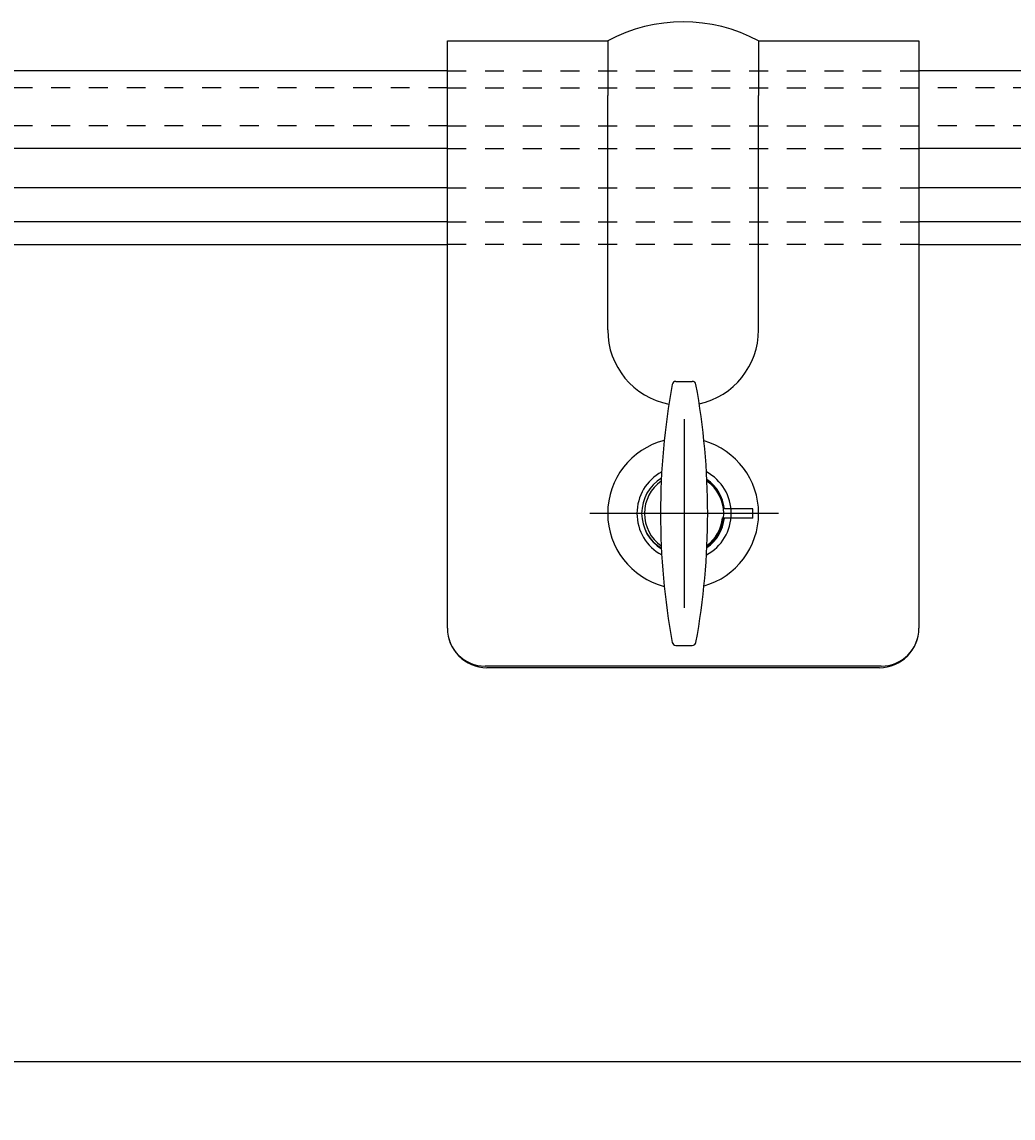
# Model space of a CAD drawing. Extents: x -270 to 960, y -303 to 563.
# Drawn here: x -75 to -22, y 27 to 85 of the extents above; entities that cross this region are included whole.
import ezdxf

# ---------------------------------------------------------------- set-up
doc = ezdxf.new("R2010")
doc.units = 0
doc.linetypes.add('BORDER', pattern=[22, 20, -1, 0, -1])
doc.linetypes.add('STITCH', pattern=[2, 1, -1])
doc.layers.get('0').update_dxf_attribs({"linetype": 'CONTINUOUS'})
for name, color, linetype in [('寸法線', 7, 'CONTINUOUS'), ('ﾚｲﾔ_1', 7, 'CONTINUOUS'), ('ﾚｲﾔ_2', 7, 'CONTINUOUS')]:
    doc.layers.add(name, color=color, linetype=linetype)
doc.styles.get("Standard").update_dxf_attribs({"font": 'txt', "bigfont": 'extfont'})
doc.dimstyles.get("Standard").update_dxf_attribs({"dimtxt": 0.18, "dimasz": 0.18, "dimexe": 0.18, "dimexo": 0.0625, "dimgap": 0.09, "dimtad": 0, "dimtih": 1, "dimtoh": 1, "dimzin": 0, "dimcen": 0.09, "dimazin": 3, "dimtfac": 1, "dimtofl": 0, "dimtmove": 0, "dimatfit": 3})

# ---------------------------------------------------------------- blocks, each defined once
blk = doc.blocks.new('CLUMP37')
at = {"layer": 'ﾚｲﾔ_1', "color": 5}
for p, q in [((-39.923, 66.437), (-39.056, 66.437)), ((-39.923, 52.437), (-39.056, 52.437))]:
    blk.add_line(p, q, dxfattribs=at)
for centre, radius, start, end in [((-2.723, 59.437), 38.017, 169.6412, 190.3588), ((-39.923, 66.237), 0.2, 90, 169.6412), ((-39.056, 66.237), 0.2, 10.3588, 90), ((-76.257, 59.437), 38.017, 349.6412, 10.3588), ((-39.49, 59.437), 2.1, 125.22568, 234.77432), ((-39.49, 59.437), 2.1, 305.22568, 54.77432), ((-39.923, 52.637), 0.2, 190.3588, 270), ((-39.056, 52.637), 0.2, 270, 349.6412)]:
    blk.add_arc(centre, radius, start, end, dxfattribs=at)
at = {"layer": 'ﾚｲﾔ_1'}
for start, end in [(118.32692, 241.67308), (298.32692, 61.67308)]:
    blk.add_arc((-39.49, 59.437), 2.5, start, end, dxfattribs=at)
blk = doc.blocks.new('*D87')
at = {"color": 0}
for p, q in [((-127.14, 71.684), (-127.14, 27.395)), ((185.06, 71.684), (185.06, 27.395)), ((-127.14, 30.395), (45.629, 30.395)), ((-127.14, 30.395), (12.291, 30.395)), ((-127.14, 30.395), (-112.14, 30.395)), ((185.06, 30.395), (12.291, 30.395)), ((185.06, 30.395), (45.629, 30.395)), ((185.06, 30.395), (170.06, 30.395))]:
    blk.add_line(p, q, dxfattribs=at)
for points in [[(-127.14, 30.395), (-118.139, 32.806), (-118.139, 27.983), (-120.389, 30.395)], [(185.06, 30.395), (176.06, 27.983), (176.06, 32.806), (178.31, 30.395)]]:
    blk.add_solid(points, dxfattribs=at)
blk.add_text('312.2', height=8.0962, dxfattribs=at).set_placement((17.054, 34.823))

msp = doc.modelspace()

# ---------------------------------------------------------------- linework, layer by layer
at = {"layer": '寸法線', "color": 5}
for p, q in [((-52.04, 82.884), (-117.94, 82.884)), ((21.96, 82.884), (-27.04, 82.884)), ((-52.04, 78.784), (-122.04, 78.784)), ((21.96, 78.784), (-27.04, 78.784)), ((-52.04, 76.684), (-124.14, 76.684)), ((22.243, 76.684), (-27.04, 76.684)), ((-52.04, 74.884), (-125.94, 74.884)), ((84.96, 74.884), (-27.04, 74.884)), ((-127.14, 73.684), (-52.04, 73.684)), ((-27.04, 73.684), (84.96, 73.684))]:
    msp.add_line(p, q, dxfattribs=at)
at = {"layer": '寸法線', "linetype": 'STITCH'}
for p, q in [((-52.04, 82.884), (-27.04, 82.884)), ((-52.04, 81.984), (-118.84, 81.984)), ((-52.04, 81.984), (-27.04, 81.984)), ((84.96, 81.984), (-27.04, 81.984)), ((-52.04, 79.984), (-120.84, 79.984)), ((-52.04, 79.984), (-27.04, 79.984)), ((84.96, 79.984), (-27.04, 79.984)), ((-52.04, 78.784), (-27.04, 78.784)), ((-52.04, 76.684), (-27.04, 76.684)), ((-52.04, 74.884), (-27.04, 74.884)), ((-27.04, 73.684), (-52.04, 73.684))]:
    msp.add_line(p, q, dxfattribs=at)
at = {"layer": 'ﾚｲﾔ_1', "color": 5}
for p, q in [((-52.04, 53.36), (-52.04, 84.484)), ((-52.04, 84.484), (-43.54, 84.484)), ((-43.54, 84.484), (-43.54, 81.584)), ((-35.54, 84.484), (-27.04, 84.484)), ((-35.54, 84.484), (-35.54, 81.584)), ((-27.04, 84.484), (-27.04, 53.36)), ((-43.54, 69.158), (-43.54, 81.584)), ((-35.54, 69.158), (-35.54, 81.584)), ((-35.84, 59.687), (-37.354, 59.687)), ((-35.84, 59.187), (-35.84, 59.687)), ((-37.354, 59.187), (-37.453, 59.198)), ((-35.84, 59.187), (-37.354, 59.187)), ((-29.04, 51.344), (-50.04, 51.344)), ((-29.14, 51.26), (-49.94, 51.26))]:
    msp.add_line(p, q, dxfattribs=at)
at = {"layer": 'ﾚｲﾔ_1', "color": 3, "linetype": 'BORDER'}
for p, q in [((-39.49, 64.437), (-39.49, 54.437)), ((-34.49, 59.437), (-44.49, 59.437))]:
    msp.add_line(p, q, dxfattribs=at)
at = {"layer": 'ﾚｲﾔ_1', "color": 5}
for centre, radius, start, end in [((-39.54, 76.984), 8.5, 61.92751, 118.07249), ((-39.54, 69.158), 4, 180, 259.1032), ((-39.54, 69.158), 4, 282.31418, 0), ((-39.54, 59.437), 4, 104.51105, 255.48895), ((-39.54, 59.437), 4, 286.0385, 73.9615), ((-39.54, 59.437), 2.2, 121.63233, 238.36767), ((-39.54, 59.437), 2.2, 6.52498, 55.15131), ((-39.59, 59.437), 2.15, 180, 239.06486), ((-39.54, 59.437), 2.2, 304.84869, 353.47502), ((-39.59, 59.437), 2.15, 307.60023, 353.61973), ((-49.94, 53.36), 2.1, 180, 270), ((-50.04, 53.344), 2, 180, 270), ((-29.14, 53.36), 2.1, 270, 0), ((-29.04, 53.344), 2, 270, 0)]:
    msp.add_arc(centre, radius, start, end, dxfattribs=at)

# ---------------------------------------------------------------- block references
at = {"layer": 'ﾚｲﾔ_1'}
msp.add_blockref('CLUMP37', (0, 0), dxfattribs=at)

# ---------------------------------------------------------------- dimensions: what is measured, and where the dimension line sits
at = {"layer": 'ﾚｲﾔ_2'}
dim = msp.add_linear_dim(base=(-127.14, 30.395), p1=(-127.14, 73.684), p2=(185.06, 73.684), angle=180, dimstyle='Standard', dxfattribs=at)
dim.commit()
dim.dimension.update_dxf_attribs({"geometry": '*D87', "text_midpoint": (28.96, 30.395), "dimtype": 128})

doc.saveas('drawing.dxf')
